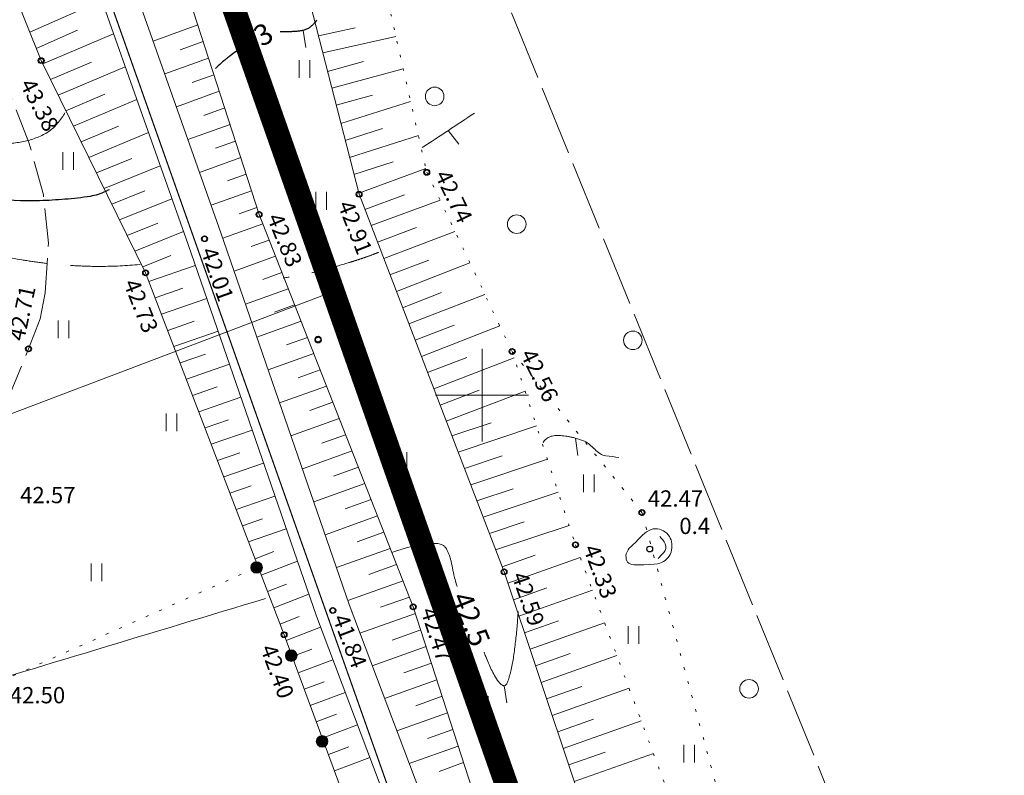
# Model space of a CAD drawing. Units: metres. Extents: x 551187 to 552026, y 6578807 to 6579644.
# Drawn here: x 551580 to 551622, y 6579384 to 6579416 of the extents above; entities that cross this region are included whole.
import ezdxf
from ezdxf.enums import TextEntityAlignment as Align

# ---------------------------------------------------------------- set-up
doc = ezdxf.new("R2010")
doc.units = ezdxf.units.M
doc.header["$MEASUREMENT"] = 0
for name, pattern in [('CENTER', [2, 1.25, -0.25, 0.25, -0.25]), ('ISOPOHI', [0.2, 0.1, 0.1]), ('ISOPOOL', [8, 6, -2]), ('KATASTRIPIIR', [0.02, 0.01, 0.01]), ('KOLVIK', [1.25, 0.25, -1]), ('KRAAVIPERV', [0.02, 0.01, 0.01]), ('NOLVAALL', [1.2, 0.2, -1]), ('NOLVAKRIIPS', [0.2, 0.1, 0.1]), ('NOLVAPEAL', [0.2, 0.1, 0.1]), ('PINNASTEE', [4, 3, -1]), ('TOOPIIR', [7, 6, -1])]:
    doc.linetypes.add(name, pattern=pattern)
for name, color, linetype in [('00_siim_planeeritava ala piir', 7, 'Continuous'), ('HALJASTUS', 3, 'Continuous'), ('HORISONTAAL', 46, 'Continuous'), ('KORGUS', 7, 'Continuous'), ('POST', 7, 'Continuous'), ('RELJEEF', 32, 'Continuous'), ('TEE', 7, 'Continuous'), ('VEEKOGU', 4, 'Continuous'), ('VORK', 7, 'Continuous'), ('VTRASS', 4, 'Continuous')]:
    doc.layers.add(name, color=color, linetype=linetype)
for name, color, linetype, lineweight in [('MOOTMPUNKT', 5, 'Continuous', 0), ('MOOTPIIR', 5, 'Continuous', 0), ('PIIR', 14, 'Continuous', 30)]:
    doc.layers.add(name, color=color, linetype=linetype, lineweight=lineweight)
doc.styles.add('romans', font='romans.shx')
doc.styles.add('Style-INTL_ISO', font='INTL_ISO.shx')
doc.styles.add('Style-INTL_ISO_ITALIC', font='INTL_ISO_ITALIC.shx')
doc.linetypes.add('-V-', pattern='A,10,-1.5,["V",romans,S=1.4,R=0,X=-0.7,Y=-0.7],-1.5,10,-3', length=26)

# ---------------------------------------------------------------- blocks, each defined once
blk = doc.blocks.new('MEPOST')
at = {"layer": 'POST', "linetype": 'Continuous', "lineweight": 0}
for radius in [0.0025, 0.00225, 0.002, 0.00175, 0.0015, 0.00125, 0.001, 0.00075, 0.0005, 0.00025]:
    blk.add_circle((0, 0), radius, dxfattribs=at)
blk = doc.blocks.new('KIVISU')
at = {"layer": 'RELJEEF', "linetype": 'Continuous', "lineweight": 0, "flags": 128}
for points in [[(-0.01025, -0.00285), (-0.01006, -0.0021), (-0.00985, -0.00145), (-0.00962, -0.00092), (-0.00932, -0.00034), (-0.00881, 0.00036), (-0.00819, 0.00099), (-0.00733, 0.00176), (-0.00596, 0.00301), (-0.00506, 0.00391), (-0.00378, 0.00523), (-0.00306, 0.00594), (-0.00209, 0.00678), (-0.00133, 0.00733), (-0.00045, 0.00787), (0.00064, 0.00837), (0.00153, 0.00864), (0.00249, 0.00875), (0.00333, 0.00872), (0.00419, 0.00856), (0.00496, 0.00831), (0.00596, 0.00784), (0.00658, 0.00745), (0.0074, 0.00677), (0.00796, 0.00617), (0.00854, 0.00535), (0.00887, 0.00472), (0.00919, 0.00391), (0.00942, 0.00308), (0.00954, 0.00226), (0.00959, 0.00142), (0.00956, 0.0005), (0.00942, -0.00045), (0.00917, -0.00135), (0.00878, -0.00229), (0.00836, -0.00304), (0.00782, -0.00376), (0.00723, -0.00441), (0.00667, -0.00489), (0.00594, -0.00539), (0.00508, -0.00582), (0.00434, -0.0061), (0.00332, -0.00635), (0.00196, -0.00656), (0.00039, -0.0067), (-0.00259, -0.00683), (-0.00521, -0.00684), (-0.00678, -0.00678), (-0.00773, -0.00665), (-0.00846, -0.00643), (-0.00905, -0.00611), (-0.00952, -0.00565), (-0.00986, -0.00509), (-0.01008, -0.00432), (-0.0102, -0.00357), (-0.01025, -0.00285)], [(0.0036, -0.00415), (0.00403, -0.0037), (0.00471, -0.00297), (0.00539, -0.00223), (0.00607, -0.0015), (0.00663, -0.00068), (0.00688, 0.00029), (0.00688, 0.00128), (0.00667, 0.00226), (0.00625, 0.00316), (0.00562, 0.00394), (0.00496, 0.00469), (0.0043, 0.00544)]]:
    blk.add_lwpolyline(points, dxfattribs=at)
blk = doc.blocks.new('METS')
at = {"layer": 'HALJASTUS', "linetype": 'Continuous', "lineweight": 0}
blk.add_circle((0, 0), 0.004, dxfattribs=at)
blk = doc.blocks.new('HEIN')
at = {"layer": 'HALJASTUS', "linetype": 'Continuous', "lineweight": 0}
for p, q in [((-0.00228, 0.00381), (-0.00228, -0.00381)), ((0.00228, 0.00381), (0.00228, -0.00381))]:
    blk.add_line(p, q, dxfattribs=at)
blk = doc.blocks.new('VKORIS')
at = {"layer": 'VORK', "linetype": 'Continuous', "lineweight": 0}
for p, q in [((0, 0.02), (0, -0.02)), ((-0.02, 0), (0.02, 0))]:
    blk.add_line(p, q, dxfattribs=at)
blk = doc.blocks.new('ISOJ')
at = {"layer": 'HORISONTAAL', "linetype": 'Continuous', "lineweight": 0}
blk.add_line((0, 0), (0.015, 0), dxfattribs=at)

msp = doc.modelspace()

# ---------------------------------------------------------------- linework, layer by layer
at = {"layer": '00_siim_planeeritava ala piir', "color": 230, "linetype": 'CENTER', "ltscale": 5, "const_width": 1}
msp.add_lwpolyline([(551702.487, 6579094.371), (551576.047, 6579454.418), (551566.849, 6579476.975), (551562.535, 6579481.515), (551561.322, 6579480.61), (551559.648, 6579479.362), (551558.498, 6579478.504), (551549.704, 6579471.945), (551545.756, 6579469.001), (551551.3, 6579463.099), (551551.3, 6579463.099), (551553.683, 6579446.472), (551337.539, 6579361.964), (551364.838, 6579339.208), (551400.683, 6579297.908), (551435.026, 6579244.833), (551447.869, 6579207.124)], dxfattribs=at)
at = {"layer": 'HALJASTUS', "linetype": 'KOLVIK', "lineweight": 0, "ltscale": 0.5}
for points in [[(551613.64, 6579370.083), (551606.88, 6579394.953), (551601.291, 6579401.879)], [(551579.241, 6579387.669), (551590.291, 6579392.583)]]:
    msp.add_lwpolyline(points, dxfattribs=at)
at = {"layer": 'HORISONTAAL', "linetype": 'ISOPOOL', "lineweight": 0, "ltscale": 0.5}
for points, knots in [([(551582.044, 6579412.152, 43.25), (551581.944, 6579411.986, 43.25), (551581.829, 6579411.833, 43.25), (551581.707, 6579411.68, 43.25), (551581.638, 6579411.593, 43.25), (551581.556, 6579411.52, 43.25), (551581.471, 6579411.447, 43.25), (551581.38, 6579411.37, 43.25), (551581.286, 6579411.306, 43.25), (551581.18, 6579411.25, 43.25), (551580.84, 6579411.071, 43.25), (551580.491, 6579410.946, 43.25), (551580.118, 6579410.89, 43.25), (551579.759, 6579410.836, 43.25), (551579.398, 6579410.808, 43.25), (551579.04, 6579410.84, 43.25), (551578.883, 6579410.854, 43.25), (551578.727, 6579410.868, 43.25), (551578.57, 6579410.886, 43.25), (551578.492, 6579410.895, 43.25), (551578.414, 6579410.905, 43.25), (551578.335, 6579410.913, 43.25), (551578.257, 6579410.922, 43.25), (551578.179, 6579410.927, 43.25), (551578.1, 6579410.93, 43.25), (551577.991, 6579410.934, 43.25), (551577.882, 6579410.933, 43.25), (551577.773, 6579410.927, 43.25), (551577.664, 6579410.921, 43.25), (551577.555, 6579410.914, 43.25), (551577.445, 6579410.907, 43.25), (551577.336, 6579410.901, 43.25), (551577.227, 6579410.895, 43.25), (551577.118, 6579410.889, 43.25), (551577.009, 6579410.883, 43.25), (551576.899, 6579410.884, 43.25), (551576.79, 6579410.89, 43.25), (551576.382, 6579410.912, 43.25), (551575.983, 6579411.029, 43.25), (551575.61, 6579411.22, 43.25), (551575.46, 6579411.297, 43.25), (551575.324, 6579411.381, 43.25), (551575.188, 6579411.474, 43.25), (551575.054, 6579411.566, 43.25), (551574.918, 6579411.654, 43.25), (551574.791, 6579411.754, 43.25), (551574.541, 6579411.954, 43.25), (551574.294, 6579412.157, 43.25), (551574.048, 6579412.361, 43.25), (551573.804, 6579412.564, 43.25), (551573.567, 6579412.773, 43.25), (551573.323, 6579412.975, 43.25), (551573.081, 6579413.177, 43.25), (551572.828, 6579413.363, 43.25), (551572.56, 6579413.53, 43.25), (551572.211, 6579413.747, 43.25), (551571.846, 6579413.932, 43.25), (551571.472, 6579414.1, 43.25), (551571.093, 6579414.27, 43.25), (551570.707, 6579414.421, 43.25), (551570.328, 6579414.592, 43.25), (551569.951, 6579414.761, 43.25), (551569.577, 6579414.937, 43.25), (551569.208, 6579415.125, 43.25), (551569.024, 6579415.219, 43.25), (551568.852, 6579415.33, 43.25), (551568.681, 6579415.445, 43.25), (551568.509, 6579415.56, 43.25), (551568.344, 6579415.681, 43.25), (551568.19, 6579415.82, 43.25), (551567.797, 6579416.174, 43.25), (551567.423, 6579416.544, 43.25), (551567.071, 6579416.936, 43.25), (551566.719, 6579417.327, 43.25), (551566.371, 6579417.72, 43.25), (551566.03, 6579418.12, 43.25), (551565.93, 6579418.237, 43.25), (551565.831, 6579418.353, 43.25), (551565.736, 6579418.473, 43.25), (551565.642, 6579418.592, 43.25), (551565.552, 6579418.713, 43.25), (551565.463, 6579418.834, 43.25), (551565.285, 6579419.076, 43.25), (551565.118, 6579419.326, 43.25), (551564.94, 6579419.569, 43.25), (551564.662, 6579419.949, 43.25), (551564.37, 6579420.319, 43.25), (551564.049, 6579420.665, 43.25), (551563.992, 6579420.727, 43.25), (551563.931, 6579420.785, 43.25), (551563.871, 6579420.844, 43.25), (551563.808, 6579420.904, 43.25), (551563.745, 6579420.962, 43.25), (551563.68, 6579421.02, 43.25), (551563.463, 6579421.214, 43.25), (551563.229, 6579421.383, 43.25), (551562.986, 6579421.547, 43.25), (551562.754, 6579421.702, 43.25), (551562.511, 6579421.825, 43.25), (551562.253, 6579421.93, 43.25), (551562.007, 6579422.029, 43.25), (551561.759, 6579422.105, 43.25), (551561.501, 6579422.155, 43.25), (551561.376, 6579422.18, 43.25), (551561.251, 6579422.197, 43.25), (551561.124, 6579422.205, 43.25), (551560.999, 6579422.212, 43.25), (551560.875, 6579422.214, 43.25), (551560.75, 6579422.21, 43.25), (551560.57, 6579422.204, 43.25), (551560.391, 6579422.189, 43.25), (551560.212, 6579422.162, 43.25), (551559.655, 6579422.08, 43.25), (551559.114, 6579421.951, 43.25), (551558.579, 6579421.772, 43.25), (551558.206, 6579421.646, 43.25), (551557.847, 6579421.502, 43.25), (551557.497, 6579421.325, 43.25), (551557.137, 6579421.144, 43.25), (551556.783, 6579420.959, 43.25), (551556.44, 6579420.75, 43.25), (551556.075, 6579420.528, 43.25), (551555.715, 6579420.301, 43.25), (551555.357, 6579420.067, 43.25), (551555.015, 6579419.843, 43.25), (551554.674, 6579419.617, 43.25), (551554.342, 6579419.377, 43.25), (551553.687, 6579418.903, 43.25), (551553.048, 6579418.411, 43.25), (551552.44, 6579417.88, 43.25), (551548.663, 6579414.583, 43.25), (551544.887, 6579411.287, 43.25), (551541.11, 6579407.99, 43.25)], [0, 0, 0, 0, 0.011486, 0.011486, 0.011486, 0.018083, 0.018083, 0.018083, 0.025045, 0.025045, 0.025045, 0.047293, 0.047293, 0.047293, 0.068691, 0.068691, 0.068691, 0.078055, 0.078055, 0.078055, 0.082747, 0.082747, 0.082747, 0.087423, 0.087423, 0.087423, 0.093909, 0.093909, 0.093909, 0.10042, 0.10042, 0.10042, 0.106932, 0.106932, 0.106932, 0.113428, 0.113428, 0.113428, 0.137731, 0.137731, 0.137731, 0.147502, 0.147502, 0.147502, 0.157132, 0.157132, 0.157132, 0.176171, 0.176171, 0.176171, 0.195014, 0.195014, 0.195014, 0.213723, 0.213723, 0.213723, 0.238074, 0.238074, 0.238074, 0.262774, 0.262774, 0.262774, 0.287394, 0.287394, 0.287394, 0.299616, 0.299616, 0.299616, 0.31187, 0.31187, 0.31187, 0.343215, 0.343215, 0.343215, 0.374486, 0.374486, 0.374486, 0.383611, 0.383611, 0.383611, 0.39258, 0.39258, 0.39258, 0.410455, 0.410455, 0.410455, 0.438484, 0.438484, 0.438484, 0.44349, 0.44349, 0.44349, 0.448642, 0.448642, 0.448642, 0.465928, 0.465928, 0.465928, 0.482332, 0.482332, 0.482332, 0.497901, 0.497901, 0.497901, 0.505439, 0.505439, 0.505439, 0.512858, 0.512858, 0.512858, 0.523573, 0.523573, 0.523573, 0.556878, 0.556878, 0.556878, 0.580097, 0.580097, 0.580097, 0.603959, 0.603959, 0.603959, 0.629347, 0.629347, 0.629347, 0.6537, 0.6537, 0.6537, 0.701705, 0.701705, 0.701705, 1, 1, 1, 1]), ([(551585.279, 6579405.632, 42.75), (551585.273, 6579405.631, 42.75), (551585.266, 6579405.631, 42.75), (551585.26, 6579405.63, 42.75), (551584.699, 6579405.569, 42.75), (551584.136, 6579405.548, 42.75), (551583.573, 6579405.545, 42.75), (551583.291, 6579405.543, 42.75), (551583.009, 6579405.55, 42.75), (551582.727, 6579405.563, 42.75), (551582.446, 6579405.575, 42.75), (551582.164, 6579405.591, 42.75), (551581.884, 6579405.613, 42.75), (551581.6, 6579405.636, 42.75), (551581.318, 6579405.666, 42.75), (551581.037, 6579405.701, 42.75), (551580.754, 6579405.736, 42.75), (551580.474, 6579405.78, 42.75), (551580.193, 6579405.827, 42.75), (551579.628, 6579405.921, 42.75), (551579.068, 6579406.03, 42.75), (551578.51, 6579406.16, 42.75), (551578.318, 6579406.205, 42.75), (551578.127, 6579406.257, 42.75), (551577.941, 6579406.323, 42.75), (551577.757, 6579406.389, 42.75), (551577.573, 6579406.456, 42.75), (551577.39, 6579406.524, 42.75), (551577.207, 6579406.592, 42.75), (551577.025, 6579406.662, 42.75), (551576.842, 6579406.73, 42.75), (551576.657, 6579406.798, 42.75), (551576.47, 6579406.855, 42.75), (551576.28, 6579406.91, 42.75), (551576.264, 6579406.915, 42.75), (551576.247, 6579406.918, 42.75), (551576.23, 6579406.92, 42.75), (551576.175, 6579406.926, 42.75), (551576.12, 6579406.928, 42.75), (551576.065, 6579406.924, 42.75)], [0, 0, 0, 0, 0.002078, 0.002078, 0.002078, 0.18198, 0.18198, 0.18198, 0.272068, 0.272068, 0.272068, 0.362056, 0.362056, 0.362056, 0.452725, 0.452725, 0.452725, 0.543554, 0.543554, 0.543554, 0.726267, 0.726267, 0.726267, 0.789287, 0.789287, 0.789287, 0.851734, 0.851734, 0.851734, 0.914146, 0.914146, 0.914146, 0.976943, 0.976943, 0.976943, 0.982373, 0.982373, 0.982373, 1, 1, 1, 1]), ([(551595.541, 6579406.152, 42.75), (551595.501, 6579406.133, 42.75), (551595.46, 6579406.116, 42.75), (551595.419, 6579406.1, 42.75), (551595.322, 6579406.062, 42.75), (551595.225, 6579406.026, 42.75), (551595.127, 6579405.991, 42.75), (551595.029, 6579405.956, 42.75), (551594.931, 6579405.922, 42.75), (551594.833, 6579405.889, 42.75), (551594.735, 6579405.856, 42.75), (551594.636, 6579405.823, 42.75), (551594.537, 6579405.792, 42.75), (551594.438, 6579405.76, 42.75), (551594.339, 6579405.73, 42.75), (551594.24, 6579405.7, 42.75), (551593.919, 6579405.603, 42.75), (551593.598, 6579405.51, 42.75), (551593.275, 6579405.421, 42.75), (551593.115, 6579405.377, 42.75), (551592.955, 6579405.338, 42.75), (551592.794, 6579405.3, 42.75), (551592.633, 6579405.262, 42.75), (551592.472, 6579405.226, 42.75), (551592.309, 6579405.195, 42.75), (551592.02, 6579405.138, 42.75), (551591.73, 6579405.086, 42.75), (551591.438, 6579405.051, 42.75)], [0, 0, 0, 0, 0.031211, 0.031211, 0.031211, 0.104511, 0.104511, 0.104511, 0.177598, 0.177598, 0.177598, 0.250616, 0.250616, 0.250616, 0.323705, 0.323705, 0.323705, 0.559661, 0.559661, 0.559661, 0.676126, 0.676126, 0.676126, 0.792595, 0.792595, 0.792595, 1, 1, 1, 1])]:
    msp.add_open_spline(points, degree=3, knots=knots, dxfattribs=at)
at = {"layer": 'HORISONTAAL', "linetype": 'ISOPOHI', "lineweight": 30}
for points, knots in [([(551592.865, 6579416.139, 43), (551592.848, 6579416.112, 43), (551592.829, 6579416.086, 43), (551592.81, 6579416.06, 43), (551592.795, 6579416.04, 43), (551592.78, 6579416.021, 43), (551592.763, 6579416.002, 43), (551592.747, 6579415.983, 43), (551592.73, 6579415.965, 43), (551592.712, 6579415.947, 43), (551592.695, 6579415.93, 43), (551592.676, 6579415.913, 43), (551592.658, 6579415.896, 43), (551592.639, 6579415.879, 43), (551592.62, 6579415.863, 43), (551592.6, 6579415.847, 43), (551592.58, 6579415.831, 43), (551592.56, 6579415.817, 43), (551592.539, 6579415.804, 43), (551592.517, 6579415.79, 43), (551592.496, 6579415.779, 43), (551592.473, 6579415.768, 43), (551592.427, 6579415.747, 43), (551592.381, 6579415.728, 43), (551592.333, 6579415.715, 43), (551592.308, 6579415.709, 43), (551592.283, 6579415.703, 43), (551592.257, 6579415.698, 43), (551592.232, 6579415.693, 43), (551592.206, 6579415.688, 43), (551592.181, 6579415.683, 43), (551592.156, 6579415.679, 43), (551592.13, 6579415.675, 43), (551592.105, 6579415.672, 43), (551592.079, 6579415.668, 43), (551592.053, 6579415.665, 43), (551592.028, 6579415.663, 43), (551591.976, 6579415.659, 43), (551591.925, 6579415.655, 43), (551591.874, 6579415.652, 43), (551591.848, 6579415.651, 43), (551591.823, 6579415.649, 43), (551591.797, 6579415.648, 43), (551591.772, 6579415.646, 43), (551591.746, 6579415.645, 43), (551591.72, 6579415.644, 43), (551591.651, 6579415.641, 43), (551591.582, 6579415.639, 43), (551591.512, 6579415.64, 43), (551591.443, 6579415.64, 43), (551591.374, 6579415.64, 43), (551591.304, 6579415.641, 43)], [0, 0, 0, 0, 0.055781, 0.055781, 0.055781, 0.098973, 0.098973, 0.098973, 0.142078, 0.142078, 0.142078, 0.185408, 0.185408, 0.185408, 0.229165, 0.229165, 0.229165, 0.272501, 0.272501, 0.272501, 0.315804, 0.315804, 0.315804, 0.402168, 0.402168, 0.402168, 0.447176, 0.447176, 0.447176, 0.491982, 0.491982, 0.491982, 0.536697, 0.536697, 0.536697, 0.581454, 0.581454, 0.581454, 0.670428, 0.670428, 0.670428, 0.714886, 0.714886, 0.714886, 0.75934, 0.75934, 0.75934, 0.879624, 0.879624, 0.879624, 1, 1, 1, 1]), ([(551589.44, 6579414.814, 43), (551589.429, 6579414.806, 43), (551589.418, 6579414.799, 43), (551589.408, 6579414.792, 43), (551589.318, 6579414.73, 43), (551589.23, 6579414.666, 43), (551589.143, 6579414.601, 43), (551589.1, 6579414.568, 43), (551589.057, 6579414.535, 43), (551589.015, 6579414.501, 43), (551588.972, 6579414.467, 43), (551588.93, 6579414.433, 43), (551588.888, 6579414.398, 43), (551588.805, 6579414.327, 43), (551588.724, 6579414.255, 43), (551588.644, 6579414.181, 43), (551588.603, 6579414.143, 43), (551588.562, 6579414.104, 43), (551588.521, 6579414.064, 43)], [0, 0, 0, 0, 0.032937, 0.032937, 0.032937, 0.307563, 0.307563, 0.307563, 0.444827, 0.444827, 0.444827, 0.582205, 0.582205, 0.582205, 0.85728, 0.85728, 0.85728, 1, 1, 1, 1]), ([(551583.943, 6579408.844, 43), (551583.892, 6579408.819, 43), (551583.841, 6579408.794, 43), (551583.79, 6579408.77, 43), (551583.58, 6579408.671, 43), (551583.359, 6579408.599, 43), (551583.13, 6579408.56, 43), (551582.769, 6579408.498, 43), (551582.407, 6579408.463, 43), (551582.043, 6579408.434, 43), (551581.678, 6579408.405, 43), (551581.314, 6579408.379, 43), (551580.949, 6579408.371, 43), (551580.226, 6579408.353, 43), (551579.503, 6579408.386, 43), (551578.78, 6579408.5, 43), (551578.642, 6579408.522, 43), (551578.508, 6579408.548, 43), (551578.374, 6579408.582, 43), (551578.24, 6579408.616, 43), (551578.106, 6579408.65, 43), (551577.971, 6579408.684, 43), (551577.837, 6579408.718, 43), (551577.702, 6579408.752, 43), (551577.567, 6579408.785, 43), (551577.433, 6579408.817, 43), (551577.297, 6579408.839, 43), (551577.16, 6579408.86, 43), (551576.948, 6579408.892, 43), (551576.733, 6579408.901, 43), (551576.52, 6579408.93, 43), (551575.704, 6579409.042, 43), (551574.892, 6579409.172, 43), (551574.09, 6579409.37, 43), (551573.97, 6579409.4, 43), (551573.853, 6579409.435, 43), (551573.738, 6579409.478, 43), (551573.622, 6579409.522, 43), (551573.508, 6579409.565, 43), (551573.393, 6579409.609, 43), (551573.278, 6579409.653, 43), (551573.164, 6579409.699, 43), (551573.049, 6579409.743, 43), (551572.935, 6579409.787, 43), (551572.818, 6579409.824, 43), (551572.7, 6579409.86, 43), (551572.118, 6579410.039, 43), (551571.53, 6579410.181, 43), (551570.933, 6579410.308, 43), (551570.331, 6579410.436, 43), (551569.727, 6579410.529, 43), (551569.115, 6579410.591, 43), (551568.505, 6579410.652, 43), (551567.894, 6579410.681, 43), (551567.284, 6579410.673, 43), (551566.981, 6579410.669, 43), (551566.679, 6579410.651, 43), (551566.376, 6579410.628, 43), (551566.076, 6579410.606, 43), (551565.778, 6579410.573, 43), (551565.48, 6579410.52, 43), (551565.293, 6579410.487, 43), (551565.113, 6579410.429, 43), (551564.937, 6579410.355, 43), (551564.848, 6579410.318, 43), (551564.764, 6579410.277, 43), (551564.68, 6579410.23, 43), (551564.595, 6579410.183, 43), (551564.512, 6579410.134, 43), (551564.431, 6579410.08, 43), (551564.348, 6579410.024, 43), (551564.269, 6579409.963, 43), (551564.192, 6579409.899, 43), (551564.116, 6579409.834, 43), (551564.044, 6579409.767, 43), (551563.975, 6579409.695, 43), (551563.83, 6579409.548, 43), (551563.693, 6579409.396, 43), (551563.57, 6579409.23, 43), (551563.507, 6579409.146, 43), (551563.451, 6579409.058, 43), (551563.396, 6579408.969, 43), (551563.341, 6579408.881, 43), (551563.289, 6579408.793, 43), (551563.242, 6579408.7, 43), (551563.148, 6579408.517, 43), (551563.07, 6579408.327, 43), (551563.021, 6579408.128, 43), (551562.925, 6579407.736, 43), (551562.848, 6579407.342, 43), (551562.771, 6579406.947, 43), (551562.694, 6579406.554, 43), (551562.646, 6579406.157, 43), (551562.562, 6579405.765, 43), (551562.48, 6579405.378, 43), (551562.332, 6579405.006, 43), (551562.14, 6579404.66, 43), (551562.011, 6579404.428, 43), (551561.88, 6579404.198, 43), (551561.744, 6579403.972, 43), (551561.717, 6579403.928, 43), (551561.691, 6579403.884, 43), (551561.665, 6579403.841, 43)], [0, 0, 0, 0, 0.006306, 0.006306, 0.006306, 0.03204, 0.03204, 0.03204, 0.072708, 0.072708, 0.072708, 0.113417, 0.113417, 0.113417, 0.194151, 0.194151, 0.194151, 0.209524, 0.209524, 0.209524, 0.224981, 0.224981, 0.224981, 0.240442, 0.240442, 0.240442, 0.255837, 0.255837, 0.255837, 0.279759, 0.279759, 0.279759, 0.371518, 0.371518, 0.371518, 0.385217, 0.385217, 0.385217, 0.398917, 0.398917, 0.398917, 0.412618, 0.412618, 0.412618, 0.426304, 0.426304, 0.426304, 0.494033, 0.494033, 0.494033, 0.562409, 0.562409, 0.562409, 0.630501, 0.630501, 0.630501, 0.664272, 0.664272, 0.664272, 0.697814, 0.697814, 0.697814, 0.718893, 0.718893, 0.718893, 0.729528, 0.729528, 0.729528, 0.740326, 0.740326, 0.740326, 0.751462, 0.751462, 0.751462, 0.76252, 0.76252, 0.76252, 0.78544, 0.78544, 0.78544, 0.797084, 0.797084, 0.797084, 0.808609, 0.808609, 0.808609, 0.831413, 0.831413, 0.831413, 0.876271, 0.876271, 0.876271, 0.92086, 0.92086, 0.92086, 0.964808, 0.964808, 0.964808, 0.994324, 0.994324, 0.994324, 1, 1, 1, 1])]:
    msp.add_open_spline(points, degree=3, knots=knots, dxfattribs=at)
at = {"layer": 'HORISONTAAL', "linetype": 'ISOPOOL', "lineweight": 0, "ltscale": 0.5}
msp.add_open_spline([(551599.67, 6579412.14, 42.75), (551598.921, 6579411.646, 42.75), (551598.171, 6579411.152, 42.75), (551597.422, 6579410.657, 42.75)], degree=3, dxfattribs=at)
at = {"layer": 'HORISONTAAL', "linetype": 'ISOPOHI', "lineweight": 0}
for points, knots in [([(551605.89, 6579397.32, 42.5), (551605.703, 6579397.343, 42.5), (551605.517, 6579397.367, 42.5), (551605.33, 6579397.39, 42.5), (551605.239, 6579397.401, 42.5), (551605.15, 6579397.436, 42.5), (551605.073, 6579397.489, 42.5), (551604.991, 6579397.546, 42.5), (551604.919, 6579397.607, 42.5), (551604.846, 6579397.672, 42.5), (551604.772, 6579397.737, 42.5), (551604.703, 6579397.807, 42.5), (551604.628, 6579397.871, 42.5), (551604.593, 6579397.902, 42.5), (551604.556, 6579397.93, 42.5), (551604.517, 6579397.956, 42.5), (551604.48, 6579397.981, 42.5), (551604.441, 6579398.003, 42.5), (551604.4, 6579398.02, 42.5), (551604.245, 6579398.083, 42.5), (551604.089, 6579398.135, 42.5), (551603.927, 6579398.175, 42.5), (551603.882, 6579398.186, 42.5), (551603.836, 6579398.198, 42.5), (551603.79, 6579398.206, 42.5), (551603.744, 6579398.215, 42.5), (551603.698, 6579398.223, 42.5), (551603.652, 6579398.23, 42.5), (551603.606, 6579398.236, 42.5), (551603.56, 6579398.242, 42.5), (551603.514, 6579398.247, 42.5), (551603.468, 6579398.253, 42.5), (551603.422, 6579398.257, 42.5), (551603.376, 6579398.262, 42.5), (551603.335, 6579398.266, 42.5), (551603.294, 6579398.268, 42.5), (551603.254, 6579398.269, 42.5), (551603.213, 6579398.27, 42.5), (551603.172, 6579398.268, 42.5), (551603.131, 6579398.263, 42.5), (551603.09, 6579398.259, 42.5), (551603.049, 6579398.252, 42.5), (551603.009, 6579398.241, 42.5), (551602.988, 6579398.236, 42.5), (551602.968, 6579398.229, 42.5), (551602.947, 6579398.222, 42.5), (551602.927, 6579398.215, 42.5), (551602.906, 6579398.207, 42.5), (551602.886, 6579398.198, 42.5), (551602.829, 6579398.172, 42.5), (551602.777, 6579398.139, 42.5), (551602.73, 6579398.095, 42.5), (551602.685, 6579398.054, 42.5), (551602.648, 6579398.007, 42.5), (551602.622, 6579397.954, 42.5)], [0, 0, 0, 0, 0.15589, 0.15589, 0.15589, 0.231976, 0.231976, 0.231976, 0.312533, 0.312533, 0.312533, 0.394053, 0.394053, 0.394053, 0.432762, 0.432762, 0.432762, 0.4695, 0.4695, 0.4695, 0.606888, 0.606888, 0.606888, 0.645891, 0.645891, 0.645891, 0.68453, 0.68453, 0.68453, 0.722963, 0.722963, 0.722963, 0.761286, 0.761286, 0.761286, 0.795102, 0.795102, 0.795102, 0.828975, 0.828975, 0.828975, 0.863375, 0.863375, 0.863375, 0.881061, 0.881061, 0.881061, 0.899268, 0.899268, 0.899268, 0.950847, 0.950847, 0.950847, 1, 1, 1, 1]), ([(551598.924, 6579391.771, 42.5), (551598.906, 6579391.816, 42.5), (551598.89, 6579391.863, 42.5), (551598.876, 6579391.91, 42.5), (551598.846, 6579392.012, 42.5), (551598.821, 6579392.114, 42.5), (551598.797, 6579392.218, 42.5), (551598.785, 6579392.271, 42.5), (551598.773, 6579392.324, 42.5), (551598.762, 6579392.378, 42.5), (551598.751, 6579392.431, 42.5), (551598.74, 6579392.485, 42.5), (551598.729, 6579392.538, 42.5), (551598.718, 6579392.592, 42.5), (551598.708, 6579392.645, 42.5), (551598.697, 6579392.699, 42.5), (551598.686, 6579392.752, 42.5), (551598.674, 6579392.806, 42.5), (551598.662, 6579392.859, 42.5), (551598.652, 6579392.905, 42.5), (551598.64, 6579392.949, 42.5), (551598.626, 6579392.994, 42.5), (551598.613, 6579393.039, 42.5), (551598.598, 6579393.082, 42.5), (551598.581, 6579393.126, 42.5), (551598.564, 6579393.169, 42.5), (551598.545, 6579393.212, 42.5), (551598.526, 6579393.255, 42.5), (551598.507, 6579393.299, 42.5), (551598.486, 6579393.341, 42.5), (551598.463, 6579393.383, 42.5), (551598.445, 6579393.417, 42.5), (551598.423, 6579393.447, 42.5), (551598.397, 6579393.475, 42.5), (551598.384, 6579393.489, 42.5), (551598.37, 6579393.501, 42.5), (551598.355, 6579393.512, 42.5), (551598.339, 6579393.524, 42.5), (551598.323, 6579393.535, 42.5), (551598.305, 6579393.545, 42.5), (551598.272, 6579393.565, 42.5), (551598.237, 6579393.581, 42.5), (551598.2, 6579393.592, 42.5), (551598.163, 6579393.602, 42.5), (551598.127, 6579393.609, 42.5), (551598.09, 6579393.61, 42.5), (551598.049, 6579393.611, 42.5), (551598.008, 6579393.613, 42.5), (551597.967, 6579393.612, 42.5), (551597.926, 6579393.612, 42.5), (551597.885, 6579393.612, 42.5), (551597.844, 6579393.611, 42.5), (551597.803, 6579393.61, 42.5), (551597.763, 6579393.608, 42.5), (551597.722, 6579393.605, 42.5), (551597.681, 6579393.602, 42.5), (551597.64, 6579393.598, 42.5), (551597.599, 6579393.593, 42.5), (551597.516, 6579393.584, 42.5), (551597.433, 6579393.573, 42.5), (551597.35, 6579393.561, 42.5), (551597.267, 6579393.549, 42.5), (551597.185, 6579393.534, 42.5), (551597.103, 6579393.516, 42.5), (551596.935, 6579393.481, 42.5), (551596.768, 6579393.44, 42.5), (551596.603, 6579393.389, 42.5), (551596.434, 6579393.337, 42.5), (551596.265, 6579393.283, 42.5), (551596.099, 6579393.222, 42.5)], [0, 0, 0, 0, 0.035198, 0.035198, 0.035198, 0.111285, 0.111285, 0.111285, 0.15048, 0.15048, 0.15048, 0.189675, 0.189675, 0.189675, 0.228887, 0.228887, 0.228887, 0.268133, 0.268133, 0.268133, 0.301538, 0.301538, 0.301538, 0.334848, 0.334848, 0.334848, 0.368445, 0.368445, 0.368445, 0.402672, 0.402672, 0.402672, 0.429692, 0.429692, 0.429692, 0.443269, 0.443269, 0.443269, 0.457412, 0.457412, 0.457412, 0.48508, 0.48508, 0.48508, 0.511675, 0.511675, 0.511675, 0.541042, 0.541042, 0.541042, 0.570455, 0.570455, 0.570455, 0.59988, 0.59988, 0.59988, 0.629304, 0.629304, 0.629304, 0.689358, 0.689358, 0.689358, 0.749458, 0.749458, 0.749458, 0.872996, 0.872996, 0.872996, 1, 1, 1, 1]), ([(551601.555, 6579390.693, 42.5), (551601.538, 6579390.474, 42.5), (551601.52, 6579390.254, 42.5), (551601.502, 6579390.035, 42.5), (551601.485, 6579389.821, 42.5), (551601.462, 6579389.608, 42.5), (551601.438, 6579389.395, 42.5), (551601.426, 6579389.289, 42.5), (551601.413, 6579389.183, 42.5), (551601.399, 6579389.076, 42.5), (551601.386, 6579388.97, 42.5), (551601.372, 6579388.864, 42.5), (551601.356, 6579388.758, 42.5), (551601.329, 6579388.567, 42.5), (551601.292, 6579388.378, 42.5), (551601.25, 6579388.19, 42.5), (551601.23, 6579388.103, 42.5), (551601.209, 6579388.016, 42.5), (551601.185, 6579387.93, 42.5), (551601.173, 6579387.889, 42.5), (551601.161, 6579387.848, 42.5), (551601.148, 6579387.808, 42.5), (551601.136, 6579387.768, 42.5), (551601.123, 6579387.729, 42.5), (551601.11, 6579387.69, 42.5), (551601.101, 6579387.664, 42.5), (551601.091, 6579387.638, 42.5), (551601.08, 6579387.613, 42.5), (551601.074, 6579387.6, 42.5), (551601.066, 6579387.589, 42.5), (551601.059, 6579387.577, 42.5), (551601.051, 6579387.564, 42.5), (551601.041, 6579387.552, 42.5), (551601.032, 6579387.54, 42.5), (551601.019, 6579387.525, 42.5), (551601.005, 6579387.513, 42.5), (551600.986, 6579387.503, 42.5), (551600.971, 6579387.494, 42.5), (551600.954, 6579387.489, 42.5), (551600.938, 6579387.492, 42.5), (551600.928, 6579387.494, 42.5), (551600.917, 6579387.497, 42.5), (551600.907, 6579387.501, 42.5), (551600.897, 6579387.505, 42.5), (551600.887, 6579387.509, 42.5), (551600.877, 6579387.514, 42.5), (551600.856, 6579387.525, 42.5), (551600.837, 6579387.537, 42.5), (551600.818, 6579387.55, 42.5), (551600.798, 6579387.566, 42.5), (551600.779, 6579387.582, 42.5), (551600.762, 6579387.6, 42.5), (551600.745, 6579387.619, 42.5), (551600.728, 6579387.638, 42.5), (551600.713, 6579387.659, 42.5), (551600.651, 6579387.746, 42.5), (551600.592, 6579387.835, 42.5), (551600.539, 6579387.928, 42.5), (551600.488, 6579388.017, 42.5), (551600.439, 6579388.106, 42.5), (551600.395, 6579388.198, 42.5), (551600.352, 6579388.289, 42.5), (551600.309, 6579388.379, 42.5), (551600.271, 6579388.472, 42.5), (551600.232, 6579388.565, 42.5), (551600.194, 6579388.659, 42.5), (551600.156, 6579388.753, 42.5), (551600.132, 6579388.815, 42.5), (551600.107, 6579388.877, 42.5), (551600.083, 6579388.939, 42.5)], [0, 0, 0, 0, 0.13113, 0.13113, 0.13113, 0.258706, 0.258706, 0.258706, 0.32251, 0.32251, 0.32251, 0.386353, 0.386353, 0.386353, 0.501071, 0.501071, 0.501071, 0.554163, 0.554163, 0.554163, 0.579542, 0.579542, 0.579542, 0.604115, 0.604115, 0.604115, 0.620505, 0.620505, 0.620505, 0.628874, 0.628874, 0.628874, 0.637892, 0.637892, 0.637892, 0.649572, 0.649572, 0.649572, 0.659342, 0.659342, 0.659342, 0.665752, 0.665752, 0.665752, 0.672348, 0.672348, 0.672348, 0.685982, 0.685982, 0.685982, 0.700889, 0.700889, 0.700889, 0.716031, 0.716031, 0.716031, 0.779728, 0.779728, 0.779728, 0.840456, 0.840456, 0.840456, 0.9001, 0.9001, 0.9001, 0.960268, 0.960268, 0.960268, 1, 1, 1, 1])]:
    msp.add_open_spline(points, degree=3, knots=knots, dxfattribs=at)
msp.add_open_spline([(551590.677, 6579391.249, 42.5), (551585.805, 6579389.776, 42.5), (551580.932, 6579388.303, 42.5), (551576.06, 6579386.83, 42.5)], degree=3, dxfattribs=at)
at = {"layer": 'KORGUS', "linetype": 'Continuous', "lineweight": 0}
for centre in [(551581.02, 6579414.401), (551597.614, 6579409.594), (551594.704, 6579408.649), (551590.4, 6579407.783), (551588.052, 6579406.736), (551585.517, 6579405.27), (551580.477, 6579401.998), (551601.291, 6579401.879), (551606.88, 6579394.953), (551604.021, 6579393.557), (551600.944, 6579392.4), (551593.571, 6579390.737), (551597.034, 6579390.893), (551591.475, 6579389.691)]:
    msp.add_circle(centre, 0.1, dxfattribs=at)
at = {"layer": 'MOOTMPUNKT', "linetype": 'Continuous', "lineweight": 30}
for centre in [(551581.02, 6579414.401, 43.383), (551597.614, 6579409.594, 42.74), (551594.704, 6579408.649, 42.911), (551590.4, 6579407.783, 42.827), (551588.052, 6579406.736, 42.008), (551585.517, 6579405.27, 42.727), (551592.937, 6579402.414, 42.8), (551580.477, 6579401.998, 42.713), (551592.944, 6579402.375, 42.854), (551601.291, 6579401.879, 42.565), (551606.88, 6579394.953, 42.466), (551604.021, 6579393.557, 42.329), (551607.213, 6579393.379, 43.083), (551590.291, 6579392.583, 42.565), (551600.944, 6579392.4, 42.59), (551593.571, 6579390.737, 41.843), (551597.034, 6579390.893, 42.472), (551591.475, 6579389.691, 42.395), (551591.783, 6579388.79, 42.412), (551593.113, 6579385.098, 42.4)]:
    msp.add_circle(centre, 0.125, dxfattribs=at)
at = {"layer": 'MOOTPIIR', "linetype": 'TOOPIIR', "lineweight": 0, "ltscale": 0.5, "flags": 128}
msp.add_lwpolyline([(551605.532, 6578873.699), (551715.046, 6578976.372), (551721.927, 6578982.969), (551744.862, 6578961.459), (551777.831, 6578989.852), (551744.288, 6579042.623), (551708.883, 6579068.434), (551719.49, 6579093.673), (551700.569, 6579116.043), (551673.907, 6579198.21), (551680.501, 6579209.395), (551674.193, 6579227.75), (551665.593, 6579230.905), (551635.204, 6579317.518), (551637.784, 6579330.137), (551630.904, 6579343.617), (551582.597, 6579462.351), (551569.983, 6579464.359), (551525.976, 6579447.581), (551526.836, 6579432.094), (551349.807, 6579365.557), (551336.046, 6579376.168), (551322.572, 6579358.96), (551356.687, 6579330.424), (551403.776, 6579272.563), (551431.369, 6579231.156), (551465.987, 6579085.606), (551526.693, 6578950.345), (551553.181, 6578925.394), (551656.985, 6579021.067), (551670.746, 6579006.482), (551572.091, 6578906.383)], close=True, dxfattribs=at)
at = {"layer": 'PIIR', "linetype": 'KATASTRIPIIR', "lineweight": 0}
msp.add_lwpolyline([(551609.305, 6579470.34), (551609.305, 6579470.34), (551573.53, 6579456.62), (551570.09, 6579455.3), (551573.04, 6579447.89), (551635.99, 6579269.97), (551697.66, 6579093.03), (551742.045, 6579135.995)], dxfattribs=at)
msp.add_lwpolyline([(551515.22, 6579026.26), (551478.29, 6579103.73), (551464.39, 6579149.2), (551452.71, 6579208.42), (551439.56, 6579247.03), (551404.69, 6579300.92), (551368.35, 6579342.79), (551347.26, 6579360.37), (551352.11, 6579362.25), (551393.44, 6579378.26), (551417.19, 6579387.46), (551444.8, 6579398.16), (551472.23, 6579408.78), (551493.56, 6579417.04), (551499.71, 6579419.4), (551527.3, 6579429.97), (551559.34, 6579442.24), (551573.04, 6579447.89), (551635.99, 6579269.97), (551698.54, 6579090.52), (551582.99, 6578977.9), (551549.11, 6578944.89), (551539.16, 6578958.32)], close=True, dxfattribs=at)
at = {"layer": 'RELJEEF', "linetype": 'NOLVAKRIIPS', "lineweight": 0, "ltscale": 0.5}
for p, q in [((551580.525, 6579415.627), (551583.628, 6579416.995)), ((551580.806, 6579414.931), (551582.59, 6579415.718)), ((551587.766, 6579415.937), (551585.838, 6579415.246)), ((551592.96, 6579415.463), (551594.529, 6579415.814)), ((551581.085, 6579414.27), (551584.137, 6579415.555)), ((551593.146, 6579414.736), (551596.29, 6579415.439)), ((551587.997, 6579415.223), (551587.006, 6579414.868)), ((551588.227, 6579414.509), (551586.338, 6579413.832)), ((551581.417, 6579413.596), (551583.181, 6579414.339)), ((551581.748, 6579412.922), (551584.638, 6579414.139)), ((551593.35, 6579413.939), (551594.889, 6579414.358)), ((551593.536, 6579413.212), (551596.605, 6579414.048)), ((551588.458, 6579413.796), (551587.513, 6579413.456)), ((551582.08, 6579412.248), (551583.763, 6579412.957)), ((551582.412, 6579411.574), (551585.139, 6579412.722)), ((551588.688, 6579413.082), (551586.839, 6579412.416)), ((551593.722, 6579412.486), (551595.283, 6579412.911)), ((551588.919, 6579412.368), (551588.021, 6579412.045)), ((551593.925, 6579411.691), (551596.922, 6579412.648)), ((551582.744, 6579410.9), (551584.345, 6579411.574)), ((551589.15, 6579411.654), (551587.339, 6579411.002)), ((551594.112, 6579410.963), (551595.711, 6579411.474)), ((551583.076, 6579410.226), (551585.64, 6579411.306)), ((551594.298, 6579410.235), (551597.255, 6579411.179)), ((551589.38, 6579410.94), (551588.529, 6579410.633)), ((551583.396, 6579409.577), (551584.924, 6579410.19)), ((551589.611, 6579410.226), (551587.839, 6579409.588)), ((551583.728, 6579408.902), (551586.147, 6579409.873)), ((551594.484, 6579409.507), (551596.168, 6579410.045)), ((551594.69, 6579408.703), (551597.576, 6579409.764)), ((551589.842, 6579409.511), (551589.036, 6579409.222)), ((551584.06, 6579408.228), (551585.483, 6579408.798)), ((551590.072, 6579408.797), (551588.339, 6579408.174)), ((551594.953, 6579408.001), (551596.662, 6579408.629)), ((551584.393, 6579407.553), (551586.648, 6579408.457)), ((551590.303, 6579408.083), (551589.544, 6579407.81)), ((551595.222, 6579407.3), (551598.188, 6579408.391)), ((551584.725, 6579406.878), (551586.041, 6579407.406)), ((551590.559, 6579407.378), (551588.837, 6579406.759)), ((551595.496, 6579406.586), (551597.181, 6579407.222)), ((551585.057, 6579406.203), (551587.148, 6579407.042)), ((551595.765, 6579405.885), (551598.83, 6579407.042)), ((551590.833, 6579406.68), (551590.052, 6579406.399)), ((551585.39, 6579405.528), (551586.6, 6579406.014)), ((551591.108, 6579405.982), (551589.327, 6579405.341)), ((551585.661, 6579404.895), (551587.655, 6579405.587)), ((551596.034, 6579405.185), (551597.711, 6579405.818)), ((551596.31, 6579404.466), (551599.47, 6579405.7)), ((551591.382, 6579405.283), (551590.56, 6579404.987)), ((551585.929, 6579404.194), (551587.115, 6579404.605)), ((551591.656, 6579404.585), (551589.816, 6579403.923)), ((551596.579, 6579403.766), (551598.25, 6579404.418)), ((551596.848, 6579403.066), (551600.117, 6579404.342)), ((551586.197, 6579403.493), (551588.144, 6579404.169)), ((551591.931, 6579403.886), (551591.068, 6579403.576)), ((551586.465, 6579402.792), (551587.606, 6579403.188)), ((551592.205, 6579403.188), (551590.305, 6579402.505)), ((551597.117, 6579402.366), (551598.795, 6579403.021)), ((551597.386, 6579401.666), (551600.764, 6579402.985)), ((551586.733, 6579402.091), (551588.633, 6579402.751)), ((551592.479, 6579402.489), (551591.575, 6579402.164)), ((551587.001, 6579401.39), (551588.098, 6579401.771)), ((551592.754, 6579401.791), (551590.794, 6579401.087)), ((551587.269, 6579400.69), (551589.122, 6579401.333)), ((551597.65, 6579400.977), (551599.336, 6579401.622)), ((551597.919, 6579400.277), (551601.382, 6579401.602)), ((551593.028, 6579401.093), (551592.082, 6579400.753)), ((551587.537, 6579399.989), (551588.59, 6579400.354)), ((551593.302, 6579400.394), (551591.283, 6579399.669)), ((551598.188, 6579399.577), (551599.872, 6579400.221)), ((551598.457, 6579398.877), (551601.85, 6579400.175)), ((551587.805, 6579399.288), (551589.612, 6579399.915)), ((551593.576, 6579399.696), (551592.59, 6579399.341)), ((551588.072, 6579398.589), (551589.081, 6579398.937)), ((551593.851, 6579398.998), (551591.772, 6579398.251)), ((551598.699, 6579398.246), (551600.385, 6579398.812)), ((551588.34, 6579397.888), (551590.101, 6579398.495)), ((551594.125, 6579398.299), (551593.097, 6579397.93)), ((551598.968, 6579397.545), (551602.341, 6579398.678)), ((551588.608, 6579397.187), (551589.57, 6579397.519)), ((551594.399, 6579397.601), (551592.262, 6579396.832)), ((551588.876, 6579396.486), (551590.59, 6579397.077)), ((551599.237, 6579396.844), (551600.863, 6579397.39)), ((551599.507, 6579396.143), (551602.809, 6579397.252)), ((551594.674, 6579396.902), (551593.604, 6579396.518)), ((551594.948, 6579396.204), (551592.751, 6579395.414)), ((551589.144, 6579395.785), (551590.059, 6579396.101)), ((551599.773, 6579395.45), (551601.339, 6579395.967)), ((551600.042, 6579394.749), (551603.279, 6579395.819)), ((551589.412, 6579395.084), (551591.08, 6579395.659)), ((551595.222, 6579395.506), (551594.112, 6579395.106)), ((551589.68, 6579394.383), (551590.548, 6579394.683)), ((551595.497, 6579394.807), (551593.24, 6579393.996)), ((551600.311, 6579394.048), (551601.809, 6579394.543)), ((551589.948, 6579393.683), (551591.569, 6579394.241)), ((551595.771, 6579394.109), (551594.619, 6579393.695)), ((551600.58, 6579393.347), (551603.747, 6579394.394)), ((551590.228, 6579392.951), (551591.041, 6579393.266)), ((551596.046, 6579393.408), (551593.728, 6579392.581)), ((551590.496, 6579392.25), (551592.048, 6579392.852)), ((551600.861, 6579392.616), (551602.286, 6579393.121)), ((551601.109, 6579391.908), (551604.224, 6579393.012)), ((551596.321, 6579392.709), (551595.124, 6579392.282)), ((551596.595, 6579392.011), (551594.218, 6579391.163)), ((551590.764, 6579391.55), (551591.584, 6579391.868)), ((551601.347, 6579391.197), (551602.787, 6579391.707)), ((551601.585, 6579390.486), (551604.749, 6579391.607)), ((551591.032, 6579390.85), (551592.538, 6579391.433)), ((551596.869, 6579391.313), (551595.628, 6579390.87)), ((551591.3, 6579390.149), (551592.126, 6579390.469)), ((551597.126, 6579390.608), (551594.743, 6579389.757)), ((551601.823, 6579389.774), (551603.288, 6579390.293)), ((551591.565, 6579389.448), (551593.041, 6579390.019)), ((551597.357, 6579389.894), (551596.132, 6579389.457)), ((551602.061, 6579389.063), (551605.273, 6579390.201)), ((551591.822, 6579388.751), (551592.664, 6579389.069)), ((551597.588, 6579389.18), (551595.273, 6579388.354)), ((551592.082, 6579388.047), (551593.573, 6579388.611)), ((551602.299, 6579388.352), (551603.789, 6579388.879)), ((551602.537, 6579387.64), (551605.798, 6579388.796)), ((551597.818, 6579388.466), (551596.637, 6579388.044)), ((551598.049, 6579387.752), (551595.804, 6579386.951)), ((551592.342, 6579387.343), (551593.195, 6579387.666)), ((551602.776, 6579386.929), (551604.29, 6579387.466)), ((551603.014, 6579386.218), (551606.322, 6579387.39)), ((551592.602, 6579386.64), (551594.103, 6579387.208)), ((551598.28, 6579387.038), (551597.141, 6579386.632)), ((551592.862, 6579385.936), (551593.725, 6579386.263)), ((551598.511, 6579386.325), (551596.334, 6579385.546)), ((551603.252, 6579385.506), (551604.791, 6579386.052)), ((551593.122, 6579385.233), (551594.633, 6579385.805)), ((551598.741, 6579385.611), (551597.646, 6579385.219)), ((551603.49, 6579384.795), (551606.847, 6579385.984)), ((551593.382, 6579384.529), (551594.256, 6579384.86)), ((551598.972, 6579384.897), (551596.864, 6579384.143)), ((551593.642, 6579383.826), (551595.163, 6579384.401)), ((551603.728, 6579384.084), (551605.292, 6579384.638)), ((551603.966, 6579383.372), (551607.371, 6579384.579)), ((551599.203, 6579384.183), (551598.151, 6579383.807))]:
    msp.add_line(p, q, dxfattribs=at)
at = {"layer": 'RELJEEF', "linetype": 'NOLVAALL', "lineweight": 0, "ltscale": 0.5}
msp.add_lwpolyline([(551586.665, 6579439.336), (551588.451, 6579434.35), (551593.949, 6579425.772), (551597.614, 6579409.594), (551601.291, 6579401.879), (551604.021, 6579393.557), (551613.055, 6579369.348)], dxfattribs=at)
at = {"layer": 'RELJEEF', "linetype": 'NOLVAPEAL', "lineweight": 0, "ltscale": 0.5}
msp.add_lwpolyline([(551622.27, 6579338.164), (551619.038, 6579339.399), (551613.664, 6579354.21), (551609.935, 6579365.543), (551600.944, 6579392.4), (551594.704, 6579408.649), (551590.61, 6579424.641), (551583.232, 6579438.36)], dxfattribs=at)
at = {"layer": 'TEE', "linetype": 'PINNASTEE', "lineweight": 0, "ltscale": 0.5}
msp.add_lwpolyline([(551511.985, 6579370.385), (551512.364, 6579372.327), (551513.122, 6579374.021), (551514.102, 6579375.403), (551515.452, 6579376.533), (551530.329, 6579380.628), (551535.944, 6579382.463), (551549.825, 6579387.108), (551561.01, 6579390.126), (551573.691, 6579394.54), (551578.122, 6579397.613), (551579.599, 6579399.858), (551580.477, 6579401.998), (551580.981, 6579403.291), (551581.193, 6579404.406), (551581.337, 6579406.546), (551581.115, 6579408.619), (551580.491, 6579410.882), (551579.371, 6579413.736), (551573.385, 6579428.044), (551565.031, 6579449.47)], dxfattribs=at)
at = {"layer": 'VEEKOGU', "linetype": 'KRAAVIPERV', "lineweight": 0, "ltscale": 0.5}
for points in [[(551617.728, 6579325.17), (551613.278, 6579337.903), (551608.498, 6579352.413), (551599.713, 6579376.604), (551594.276, 6579390.992), (551588.76, 6579406.983), (551583.038, 6579423.163), (551579.503, 6579431.015), (551574.156, 6579447.77), (551571.155, 6579455.054), (551568.833, 6579457.463), (551567.753, 6579456.421), (551569.877, 6579454.219), (551572.746, 6579447.256), (551578.101, 6579430.477), (551581.644, 6579422.605), (551587.344, 6579406.489), (551592.866, 6579390.482), (551598.307, 6579376.082), (551607.08, 6579351.923), (551611.858, 6579337.421), (551616.324, 6579324.64)], [(551661.226, 6579210.058), (551657.12, 6579221.494), (551651.727, 6579237.395), (551645.112, 6579255.559), (551640.471, 6579268.596), (551635.824, 6579282.619), (551627.011, 6579306.355), (551623.928, 6579313.567), (551620.297, 6579325.061), (551619.21, 6579331.162), (551616.339, 6579338.717), (551610.73, 6579353.056), (551601.491, 6579377.105), (551597.034, 6579390.893), (551590.4, 6579407.783), (551585.417, 6579423.208), (551581.925, 6579432.31), (551579.894, 6579437.412), (551588.021, 6579439.721)], [(551578.39, 6579420.918), (551581.02, 6579414.401), (551585.517, 6579405.27), (551591.475, 6579389.691), (551596.833, 6579375.19), (551606.136, 6579349.863), (551614.313, 6579324.902)]]:
    msp.add_lwpolyline(points, dxfattribs=at)
at = {"layer": 'VTRASS', "linetype": '-V-', "lineweight": 0, "ltscale": 0.5}
msp.add_lwpolyline([(551581.169, 6579462.257), (551573.691, 6579458.761), (551580.603, 6579438.742), (551593.629, 6579404.478), (551514.167, 6579374.312), (551425.46, 6579341.345), (551417.086, 6579338.31), (551410.733, 6579334.307), (551392.626, 6579319.214), (551408.03, 6579301.422), (551406.392, 6579300.441), (551402.759, 6579297.791), (551386.422, 6579291.242), (551385.195, 6579290.763)], dxfattribs=at)

# ---------------------------------------------------------------- block references
at = {"layer": 'HALJASTUS', "linetype": 'Continuous', "lineweight": 0, "xscale": 100, "yscale": 100, "zscale": 100}
for name, p in [('HEIN', (551592.359, 6579414.04)), ('METS', (551597.956, 6579412.861)), ('HEIN', (551582.177, 6579410.076)), ('HEIN', (551593.074, 6579408.367)), ('METS', (551601.489, 6579407.362)), ('HEIN', (551581.98, 6579402.831)), ('METS', (551606.489, 6579402.362)), ('HEIN', (551586.627, 6579398.828)), ('HEIN', (551596.538, 6579397.164)), ('HEIN', (551604.588, 6579396.202)), ('HEIN', (551583.4, 6579392.371)), ('HEIN', (551606.511, 6579389.679)), ('METS', (551611.489, 6579387.362)), ('HEIN', (551600.038, 6579386.664)), ('HEIN', (551608.915, 6579384.568))]:
    msp.add_blockref(name, p, dxfattribs=at)
at = {"layer": 'HORISONTAAL', "linetype": 'Continuous', "lineweight": 0}
for p, xscale, yscale, zscale, rotation in [((551592.29, 6579415.705, 43), 50, 50, 50, 279.4253754200132), ((551598.539, 6579411.394, 42.75), 50, 50, 50, 308.0686650394425), ((551593.651, 6579405.527, 42.75), 50, 50, 50, 291.5062097790656), ((551604.018, 6579398.151, 42.5), 50, 50, 50, 277.3353759978395), ((551600.944, 6579387.491, 42.5), 49.99999999999999, 49.99999999999999, 49.99999999999999, 279.4421271117798)]:
    msp.add_blockref('ISOJ', p, dxfattribs=dict(at, xscale=xscale, yscale=yscale, zscale=zscale, rotation=rotation))
at = {"layer": 'POST', "linetype": 'Continuous', "lineweight": 0, "xscale": 100, "yscale": 100, "zscale": 100}
for p in [(551590.291, 6579392.583), (551591.783, 6579388.79), (551593.113, 6579385.098)]:
    msp.add_blockref('MEPOST', p, dxfattribs=at)
at = {"layer": 'RELJEEF', "linetype": 'Continuous', "lineweight": 0, "xscale": 100, "yscale": 100, "zscale": 100}
msp.add_blockref('KIVISU', (551607.213, 6579393.379), dxfattribs=at)
at = {"layer": 'VORK', "linetype": 'Continuous', "lineweight": 0, "xscale": 100, "yscale": 100, "zscale": 100}
msp.add_blockref('VKORIS', (551600, 6579400), dxfattribs=at)

# ---------------------------------------------------------------- texts
at = {"layer": 'HORISONTAAL', "color": 30, "linetype": 'KATASTRIPIIR', "lineweight": 0, "style": 'Style-INTL_ISO'}
for s, rotation, p in [('43', 30.7238, (551590.292, 6579415.362, 43)), ('42.5', 291.6534, (551599.52, 6579390.361, 42.5))]:
    msp.add_text(s, height=0.9, rotation=rotation, dxfattribs=at).set_placement(p, align=Align.MIDDLE_CENTER)
at = {"layer": 'KORGUS', "linetype": 'Continuous', "lineweight": 0, "style": 'Style-INTL_ISO_ITALIC'}
for s, rotation, p in [('43.38', 297.4313, (551580.085, 6579413.392)), ('42.74', 295.7362, (551597.948, 6579409.477)), ('42.91', 291.5811, (551593.769, 6579408.202)), ('42.83', 292.4363, (551590.726, 6579407.647)), ('42.01', 289.4351, (551587.878, 6579406.215)), ('42.73', 291.6941, (551584.549, 6579404.824)), ('42.71', 77.8235, (551580.285, 6579402.295)), ('42.56', 296.4407, (551601.626, 6579401.766)), ('42.33', 290.3395, (551604.342, 6579393.409)), ('42.59', 289.0439, (551601.262, 6579392.245)), ('42.47', 287.6217, (551597.348, 6579390.73)), ('41.84', 291.0165, (551593.554, 6579390.408)), ('42.40', 290.1706, (551590.444, 6579389.11))]:
    msp.add_text(s, height=0.7, rotation=rotation, dxfattribs=at).set_placement(p)
for s, p in [('42.57', (551580.114, 6579395.35)), ('42.47', (551607.13, 6579395.203)), ('42.50', (551579.67, 6579386.737))]:
    msp.add_text(s, height=0.7, dxfattribs=at).set_placement(p)
at = {"layer": 'RELJEEF', "linetype": 'Continuous', "lineweight": 0, "style": 'Style-INTL_ISO'}
msp.add_text('0.4', height=0.7, dxfattribs=at).set_placement((551609.151, 6579394.374), align=Align.MIDDLE_CENTER)

doc.saveas('drawing.dxf')
